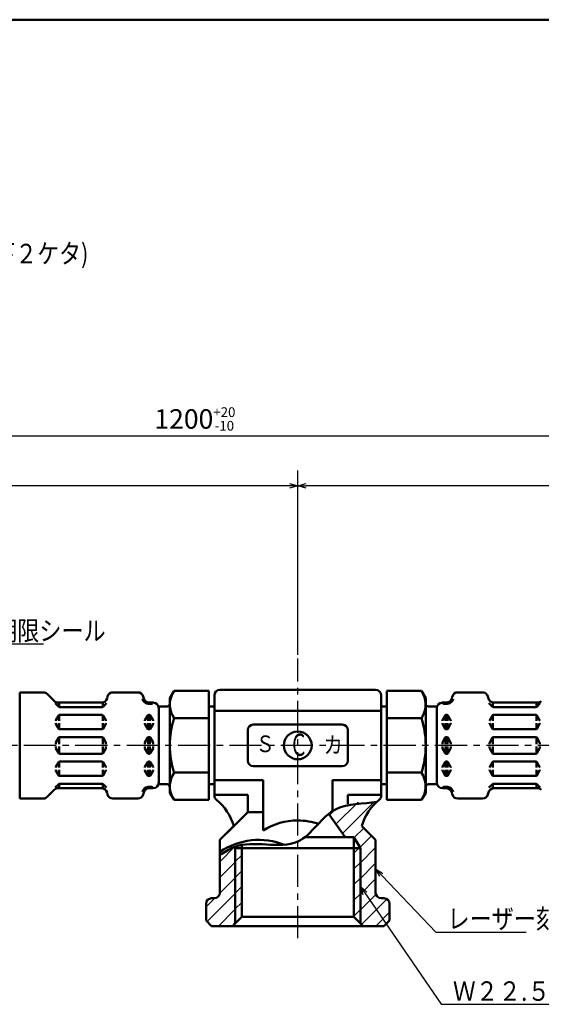
# Model space of a CAD drawing. Units: millimetres. Extents: x 0 to 420, y 0 to 297.
# Drawn here: x 183 to 277, y 106 to 283 of the extents above; entities that cross this region are included whole.
import ezdxf

# ---------------------------------------------------------------- set-up
doc = ezdxf.new("R2010")
doc.units = ezdxf.units.MM
doc.header["$LTSCALE"] = 0.18189
doc.linetypes.add('CENTER', pattern=[50.8, 31.75, -6.35, 6.35, -6.35])
for name, color, linetype in [('NoLayerName_001', 7, 'Continuous'), ('NoLayerName_003', 7, 'Continuous'), ('NoLayerName_006', 7, 'Continuous'), ('NoLayerName_007', 7, 'Continuous'), ('NoLayerName_009', 7, 'Continuous')]:
    doc.layers.add(name, color=color, linetype=linetype)
doc.styles.get("Standard").update_dxf_attribs({"font": 'txt', "bigfont": 'extfont2'})
doc.dimstyles.get("Standard").update_dxf_attribs({"dimtxt": 2.5, "dimasz": 2.5, "dimexe": 1.25, "dimexo": 0.625, "dimtad": 1, "dimzin": 0, "dimdsep": 46, "dimtxsty": 'Standard', "dimcen": 2.5, "dimadec": 0, "dimazin": 0, "dimtfac": 0.75, "dimtmove": 0, "dimatfit": 3, "dimfxl": 1, "dimarcsym": 0})

# ---------------------------------------------------------------- blocks, each defined once
blk = doc.blocks.new('_OPEN30')
at = {"color": 0, "linetype": 'ByBlock', "lineweight": -2}
for p, q in [((-1, 0.267949), (0, 0)), ((0, 0), (-1, -0.267949)), ((0, 0), (-1, 0))]:
    blk.add_line(p, q, dxfattribs=at)
blk = doc.blocks.new('*D9')
at = {"layer": 'Defpoints', "color": 0}
for p in [(398.46, 208.18), (31.21, 157.62), (398.46, 157.62)]:
    blk.add_point(p, dxfattribs=at)
at = {"layer": 'NoLayerName_001', "color": 0, "linetype": 'Continuous', "lineweight": 25}
for p, q in [((31.21, 158.24), (31.21, 210.93)), ((398.46, 158.24), (398.46, 210.93)), ((32.71, 208.18), (396.96, 208.18))]:
    blk.add_line(p, q, dxfattribs=at)
at = {"layer": 'NoLayerName_001', "color": 0, "lineweight": 25, "xscale": 1.5, "yscale": 1.5, "zscale": 1.5, "rotation": 180}
blk.add_blockref('_OPEN30', (31.21, 208.18), dxfattribs=at)
at = {"layer": 'NoLayerName_001', "color": 0, "lineweight": 25, "xscale": 1.5, "yscale": 1.5, "zscale": 1.5}
blk.add_blockref('_OPEN30', (398.46, 208.18), dxfattribs=at)
at = {"layer": 'NoLayerName_001', "color": 0, "lineweight": 25, "insert": (214.84, 211.22), "char_height": 3.5, "attachment_point": 5}
blk.add_mtext('\\A1;1200{{\\H0.50x;\\A1;\\S+20^ -10;}}', dxfattribs=at)
blk = doc.blocks.new('*D10')
at = {"layer": 'Defpoints', "color": 0}
for p in [(31.21, 199.18), (233.34, 168.13), (31.21, 156.88)]:
    blk.add_point(p, dxfattribs=at)
at = {"layer": 'NoLayerName_001', "color": 0, "linetype": 'Continuous', "lineweight": 25}
for p, q in [((31.21, 157.5), (31.21, 201.93)), ((233.34, 168.75), (233.34, 201.93)), ((231.84, 199.18), (32.71, 199.18))]:
    blk.add_line(p, q, dxfattribs=at)
at = {"layer": 'NoLayerName_001', "color": 0, "lineweight": 25, "xscale": 1.5, "yscale": 1.5, "zscale": 1.5}
for p, rotation in [((31.21, 199.18), 180), ((233.34, 199.18), 360)]:
    blk.add_blockref('_OPEN30', p, dxfattribs=dict(at, rotation=rotation))
at = {"layer": 'NoLayerName_001', "color": 0, "lineweight": 25, "insert": (132.27, 202.85), "char_height": 3.5, "attachment_point": 5}
blk.add_mtext('(600)', dxfattribs=at)
blk = doc.blocks.new('*D11')
at = {"layer": 'Defpoints', "color": 0}
for p in [(233.34, 199.18), (233.34, 168.13), (398.46, 156.88)]:
    blk.add_point(p, dxfattribs=at)
at = {"layer": 'NoLayerName_001', "color": 0, "linetype": 'Continuous', "lineweight": 25}
for p, q in [((233.34, 168.75), (233.34, 201.93)), ((398.46, 157.5), (398.46, 201.93)), ((396.96, 199.18), (234.84, 199.18))]:
    blk.add_line(p, q, dxfattribs=at)
at = {"layer": 'NoLayerName_001', "color": 0, "lineweight": 25, "xscale": 1.5, "yscale": 1.5, "zscale": 1.5}
for p, rotation in [((233.34, 199.18), 180), ((398.46, 199.18), 360)]:
    blk.add_blockref('_OPEN30', p, dxfattribs=dict(at, rotation=rotation))
at = {"layer": 'NoLayerName_001', "color": 0, "lineweight": 25, "insert": (315.9, 202.85), "char_height": 3.5, "attachment_point": 5}
blk.add_mtext('(600)', dxfattribs=at)
blk = doc.blocks.new('*X12')
at = {"color": 7, "linetype": 'Continuous', "lineweight": 25}
for p, q in [((2.5, 11.58), (5.15, 14.23)), ((2.5, 8.75), (5.25, 11.5)), ((2.5, 5.92), (5.25, 8.68)), ((0.2, 0.8), (5.25, 5.85)), ((0, 3.43), (1.58, 5)), ((2.23, 0), (5.25, 3.02))]:
    blk.add_line(p, q, dxfattribs=at)
blk = doc.blocks.new('*X13')
at = {"color": 7, "linetype": 'Continuous', "lineweight": 25}
for p, q in [((1.16, 18.32), (5.16, 22.31)), ((2.33, 16.65), (8.04, 22.37)), ((0, 19.98), (0.72, 20.7)), ((4.42, 15.92), (6.15, 17.64)), ((5.46, 14.13), (7.56, 16.23)), ((5.54, 11.38), (8.29, 14.13)), ((5.54, 8.55), (8.29, 11.3)), ((5.54, 5.72), (8.29, 8.47)), ((5.54, 2.89), (8.34, 5.69)), ((5.76, 0.28), (10.32, 4.85)), ((8.3, 0), (10.79, 2.49))]:
    blk.add_line(p, q, dxfattribs=at)
blk = doc.blocks.new('JZB_0004')
at = {"layer": 'NoLayerName_006', "color": 2, "lineweight": 50, "insert": (0, 0), "char_height": 4, "attachment_point": 7}
blk.add_mtext('\\A1;\\W0.6000;Ｃ', dxfattribs=at)
blk = doc.blocks.new('JZB_0001')
at = {"layer": 'NoLayerName_001', "color": 6, "linetype": 'Continuous', "lineweight": 50}
blk.add_line((22.43, 283.51), (406.15, 283.51), dxfattribs=at)

msp = doc.modelspace()

# ---------------------------------------------------------------- hatches: boundary and pattern name
at = {"layer": 'NoLayerName_001', "linetype": 'Continuous', "lineweight": 25}
h = msp.add_hatch(dxfattribs=at)
h.set_pattern_fill('ANSI31', scale=0.63)
h.paths.add_polyline_path([(243.42, 135.98), (244.59, 133.98), (243.42, 133.98)])
h = msp.add_hatch(dxfattribs=at)
h.set_pattern_fill('ANSI31', scale=0.63)
h.paths.add_polyline_path([(223.25, 133.98), (223.25, 121.65), (222.09, 120.48), (222.09, 133.98)])
h = msp.add_hatch(dxfattribs=at)
h.set_pattern_fill('ANSI31', scale=0.63)
h.paths.add_polyline_path([(244.59, 133.98), (244.59, 120.48), (243.42, 121.65), (243.42, 133.98)])

# ---------------------------------------------------------------- linework, layer by layer
at = {"layer": 'NoLayerName_003', "color": 7, "linetype": 'Continuous', "lineweight": 50}
for p, q in [((218.34, 158.73), (233.34, 158.73)), ((248.34, 158.73), (233.34, 158.73)), ((225.34, 156.23), (233.34, 156.23)), ((241.34, 156.23), (233.34, 156.23)), ((224.34, 155.23), (224.34, 149.73)), ((242.34, 155.23), (242.34, 149.73)), ((241.34, 148.73), (225.34, 148.73)), ((218.34, 146.23), (227.09, 146.23)), ((227.09, 146.23), (227.09, 137.19)), ((248.34, 146.23), (239.59, 146.23)), ((239.59, 146.23), (239.59, 140.59)), ((224.34, 143.61), (218.34, 143.61)), ((224.34, 143.61), (224.34, 140.48)), ((242.34, 143.61), (248.34, 143.61)), ((242.34, 143.61), (242.34, 141.95)), ((219.34, 135.48), (224.34, 140.48)), ((227.09, 140.48), (224.34, 140.48))]:
    msp.add_line(p, q, dxfattribs=at)
msp.add_circle((233.34, 152.48), 2.5, dxfattribs=at)
for centre, radius, start, end in [((225.34, 155.23), 1, 90, 180), ((241.34, 155.23), 1, 0, 90), ((225.34, 149.73), 1, 180, 270), ((241.34, 149.73), 1, 270, 0), ((233.34, 127.19), 11.79, 90, 122.0058), ((233.34, 127.19), 11.79, 70.9579, 90), ((226.34, 123.09), 12.4, 68.0008, 124.3842)]:
    msp.add_arc(centre, radius, start, end, dxfattribs=at)
at = {"layer": 'NoLayerName_007', "color": 8, "linetype": 'Continuous', "lineweight": 50}
msp.add_open_spline([(247.54, 142.33), (245.1, 141.9), (239.03, 142.42), (233.72, 132.16), (224.22, 136.07), (220.18, 133.27), (219.34, 132.81)], degree=3, knots=[0, 0, 0, 0, 7.43274, 16.462555, 27.96855, 30.853251, 30.853251, 30.853251, 30.853251], dxfattribs=at)
at = {"layer": 'NoLayerName_009', "color": 6, "linetype": 'CENTER', "lineweight": 25}
for p, q in [((233.34, 117.78), (233.34, 168.13)), ((402.39, 152.48), (28.07, 152.48))]:
    msp.add_line(p, q, dxfattribs=at)
at = {"layer": 'NoLayerName_009', "color": 7, "linetype": 'Continuous', "lineweight": 50}
for p, q in [((183.34, 162.03), (183.34, 152.48)), ((183.34, 162.03), (187.57, 162.03)), ((188.28, 161.74), (189.54, 160.48)), ((199.13, 161.29), (199.04, 160.93)), ((200.1, 162.03), (204.57, 162.03)), ((205.54, 161.29), (205.64, 160.93)), ((211.1, 162.3), (210.34, 160.98)), ((217.34, 162.3), (211.1, 162.3)), ((217.34, 162.3), (217.34, 152.48)), ((249.34, 162.3), (249.34, 152.48)), ((249.34, 162.3), (255.58, 162.3)), ((255.58, 162.3), (256.34, 160.98)), ((261.13, 161.29), (261.04, 160.93)), ((266.57, 162.03), (262.1, 162.03)), ((267.54, 161.29), (267.64, 160.93)), ((189.73, 160.07), (190.36, 159.44)), ((190.25, 160.18), (198.07, 160.18)), ((190.41, 159.38), (190.41, 160.18)), ((198.26, 159.42), (198.26, 160.2)), ((198.32, 159.44), (198.96, 160.09)), ((206.41, 160.2), (206.41, 159.94)), ((206.41, 159.94), (207.06, 159.94)), ((206.53, 159.94), (206.64, 159.94)), ((206.6, 160.18), (207.34, 160.18)), ((206.76, 160.18), (206.76, 159.94)), ((209.84, 159.48), (208.34, 159.48)), ((208.34, 159.48), (208.34, 152.48)), ((210.34, 160.98), (210.34, 152.48)), ((218.34, 159.48), (217.34, 159.48)), ((248.34, 159.48), (249.34, 159.48)), ((256.34, 160.98), (256.34, 152.48)), ((256.84, 159.48), (258.34, 159.48)), ((258.34, 159.48), (258.34, 152.48)), ((260.07, 160.18), (259.34, 160.18)), ((260.26, 159.94), (259.62, 159.94)), ((259.91, 160.18), (259.91, 159.94)), ((260.14, 159.94), (260.03, 159.94)), ((260.26, 160.2), (260.26, 159.94)), ((268.36, 159.44), (267.71, 160.09)), ((268.41, 159.42), (268.41, 160.2)), ((276.42, 160.18), (268.6, 160.18)), ((276.26, 159.38), (276.26, 160.18)), ((276.95, 160.07), (276.32, 159.44)), ((190.36, 157.88), (189.86, 157.03)), ((190.41, 157.95), (190.41, 156.88)), ((190.5, 159.38), (198.18, 159.38)), ((190.53, 157.98), (198.14, 157.98)), ((198.26, 157.95), (198.26, 156.88)), ((198.32, 157.88), (198.81, 157.03)), ((206.36, 157.88), (205.86, 157.03)), ((206.41, 157.98), (206.41, 156.88)), ((206.53, 157.98), (206.64, 157.98)), ((206.76, 157.98), (206.76, 156.88)), ((206.82, 157.88), (207.31, 157.03)), ((208.34, 159.18), (208.34, 152.48)), ((258.34, 159.18), (258.34, 152.48)), ((259.86, 157.88), (259.36, 157.03)), ((259.91, 157.98), (259.91, 156.88)), ((260.14, 157.98), (260.03, 157.98)), ((260.26, 157.98), (260.26, 156.88)), ((260.32, 157.88), (260.81, 157.03)), ((268.36, 157.88), (267.86, 157.03)), ((268.41, 157.95), (268.41, 156.88)), ((276.18, 159.38), (268.5, 159.38)), ((276.14, 157.98), (268.53, 157.98)), ((276.26, 157.95), (276.26, 156.88)), ((276.32, 157.88), (276.81, 157.03)), ((189.84, 156.93), (189.84, 156.88)), ((189.84, 156.44), (189.84, 156.48)), ((190.36, 155.48), (189.86, 156.34)), ((190.41, 155.42), (190.41, 156.48)), ((198.26, 155.42), (198.26, 156.48)), ((198.32, 155.48), (198.81, 156.34)), ((198.84, 156.93), (198.84, 156.88)), ((198.84, 156.44), (198.84, 156.48)), ((205.84, 156.93), (205.84, 156.88)), ((205.84, 156.44), (205.84, 156.48)), ((206.36, 155.48), (205.86, 156.34)), ((206.41, 156.48), (206.41, 155.42)), ((206.76, 156.48), (206.76, 155.38)), ((206.82, 155.48), (207.31, 156.34)), ((207.34, 156.93), (207.34, 156.88)), ((207.34, 156.44), (207.34, 156.48)), ((217.34, 157.39), (211.1, 157.39)), ((249.34, 157.39), (255.58, 157.39)), ((259.34, 156.93), (259.34, 156.88)), ((259.34, 156.44), (259.34, 156.48)), ((259.86, 155.48), (259.36, 156.34)), ((259.91, 156.48), (259.91, 155.38)), ((260.26, 156.48), (260.26, 155.42)), ((260.32, 155.48), (260.81, 156.34)), ((260.84, 156.93), (260.84, 156.88)), ((260.84, 156.44), (260.84, 156.48)), ((267.84, 156.93), (267.84, 156.88)), ((267.84, 156.44), (267.84, 156.48)), ((268.36, 155.48), (267.86, 156.34)), ((268.41, 155.42), (268.41, 156.48)), ((276.26, 155.42), (276.26, 156.48)), ((276.32, 155.48), (276.81, 156.34)), ((276.84, 156.93), (276.84, 156.88)), ((276.84, 156.44), (276.84, 156.48)), ((190.53, 155.38), (198.14, 155.38)), ((206.53, 155.38), (206.64, 155.38)), ((260.14, 155.38), (260.03, 155.38)), ((276.14, 155.38), (268.53, 155.38)), ((183.34, 142.93), (183.34, 152.48)), ((189.84, 152.93), (189.84, 152.68)), ((190.36, 153.88), (189.86, 153.03)), ((190.41, 153.98), (190.41, 152.68)), ((190.53, 153.98), (198.14, 153.98)), ((198.26, 153.98), (198.26, 152.68)), ((198.32, 153.88), (198.81, 153.03)), ((198.84, 152.93), (198.84, 152.68)), ((205.84, 152.93), (205.84, 152.68)), ((206.36, 153.88), (205.86, 153.03)), ((206.41, 153.98), (206.41, 152.68)), ((206.53, 153.98), (206.64, 153.98)), ((206.76, 153.98), (206.76, 152.68)), ((206.82, 153.88), (207.31, 153.03)), ((207.34, 152.93), (207.34, 152.68)), ((208.34, 145.78), (208.34, 152.48)), ((208.34, 145.48), (208.34, 152.48)), ((210.34, 143.98), (210.34, 152.48)), ((217.34, 142.67), (217.34, 152.48)), ((249.34, 142.67), (249.34, 152.48)), ((256.34, 143.98), (256.34, 152.48)), ((258.34, 145.78), (258.34, 152.48)), ((258.34, 145.48), (258.34, 152.48)), ((259.34, 152.93), (259.34, 152.68)), ((259.86, 153.88), (259.36, 153.03)), ((259.91, 153.98), (259.91, 152.68)), ((260.14, 153.98), (260.03, 153.98)), ((260.26, 153.98), (260.26, 152.68)), ((260.32, 153.88), (260.81, 153.03)), ((260.84, 152.93), (260.84, 152.68)), ((267.84, 152.93), (267.84, 152.68)), ((268.36, 153.88), (267.86, 153.03)), ((268.41, 153.98), (268.41, 152.68)), ((276.14, 153.98), (268.53, 153.98)), ((276.26, 153.98), (276.26, 152.68)), ((276.32, 153.88), (276.81, 153.03)), ((276.84, 152.93), (276.84, 152.68)), ((189.84, 152.04), (189.84, 152.28)), ((190.36, 151.08), (189.86, 151.94)), ((190.41, 150.98), (190.41, 152.28)), ((190.53, 150.98), (198.14, 150.98)), ((198.26, 150.98), (198.26, 152.28)), ((198.32, 151.08), (198.81, 151.94)), ((198.84, 152.04), (198.84, 152.28)), ((205.84, 152.04), (205.84, 152.28)), ((206.36, 151.08), (205.86, 151.94)), ((206.41, 150.98), (206.41, 152.28)), ((206.53, 150.98), (206.64, 150.98)), ((206.76, 150.98), (206.76, 152.28)), ((206.82, 151.08), (207.31, 151.94)), ((207.34, 152.04), (207.34, 152.28)), ((259.34, 152.04), (259.34, 152.28)), ((259.86, 151.08), (259.36, 151.94)), ((259.91, 150.98), (259.91, 152.28)), ((260.14, 150.98), (260.03, 150.98)), ((260.26, 150.98), (260.26, 152.28)), ((260.32, 151.08), (260.81, 151.94)), ((260.84, 152.04), (260.84, 152.28)), ((267.84, 152.04), (267.84, 152.28)), ((268.36, 151.08), (267.86, 151.94)), ((268.41, 150.98), (268.41, 152.28)), ((276.14, 150.98), (268.53, 150.98)), ((276.26, 150.98), (276.26, 152.28)), ((276.32, 151.08), (276.81, 151.94)), ((276.84, 152.04), (276.84, 152.28)), ((190.36, 149.48), (189.86, 148.63)), ((190.41, 149.55), (190.41, 148.48)), ((190.53, 149.58), (198.14, 149.58)), ((198.26, 149.55), (198.26, 148.48)), ((198.32, 149.48), (198.81, 148.63)), ((206.36, 149.48), (205.86, 148.63)), ((206.41, 148.48), (206.41, 149.55)), ((206.53, 149.58), (206.64, 149.58)), ((206.76, 148.48), (206.76, 149.58)), ((206.82, 149.48), (207.31, 148.63)), ((259.86, 149.48), (259.36, 148.63)), ((259.91, 148.48), (259.91, 149.58)), ((260.14, 149.58), (260.03, 149.58)), ((260.26, 148.48), (260.26, 149.55)), ((260.32, 149.48), (260.81, 148.63)), ((268.36, 149.48), (267.86, 148.63)), ((268.41, 149.55), (268.41, 148.48)), ((276.14, 149.58), (268.53, 149.58)), ((276.26, 149.55), (276.26, 148.48)), ((276.32, 149.48), (276.81, 148.63)), ((189.84, 148.53), (189.84, 148.48)), ((189.84, 148.04), (189.84, 148.08)), ((190.36, 147.08), (189.86, 147.94)), ((190.41, 147.02), (190.41, 148.08)), ((198.26, 147.02), (198.26, 148.08)), ((198.32, 147.08), (198.81, 147.94)), ((198.84, 148.53), (198.84, 148.48)), ((198.84, 148.04), (198.84, 148.08)), ((205.84, 148.53), (205.84, 148.48)), ((205.84, 148.04), (205.84, 148.08)), ((206.36, 147.08), (205.86, 147.94)), ((206.41, 146.98), (206.41, 148.08)), ((206.76, 146.98), (206.76, 148.08)), ((206.82, 147.08), (207.31, 147.94)), ((207.34, 148.53), (207.34, 148.48)), ((207.34, 148.04), (207.34, 148.08)), ((217.34, 147.58), (211.1, 147.58)), ((249.34, 147.58), (255.58, 147.58)), ((259.34, 148.53), (259.34, 148.48)), ((259.34, 148.04), (259.34, 148.08)), ((259.86, 147.08), (259.36, 147.94)), ((259.91, 146.98), (259.91, 148.08)), ((260.26, 146.98), (260.26, 148.08)), ((260.32, 147.08), (260.81, 147.94)), ((260.84, 148.53), (260.84, 148.48)), ((260.84, 148.04), (260.84, 148.08)), ((267.84, 148.53), (267.84, 148.48)), ((267.84, 148.04), (267.84, 148.08)), ((268.36, 147.08), (267.86, 147.94)), ((268.41, 147.02), (268.41, 148.08)), ((276.26, 147.02), (276.26, 148.08)), ((276.32, 147.08), (276.81, 147.94)), ((276.84, 148.53), (276.84, 148.48)), ((276.84, 148.04), (276.84, 148.08)), ((189.73, 144.9), (190.36, 145.53)), ((190.41, 145.58), (190.41, 144.78)), ((190.5, 145.58), (198.18, 145.58)), ((190.53, 146.98), (198.14, 146.98)), ((198.26, 145.55), (198.26, 144.77)), ((198.32, 145.53), (198.96, 144.88)), ((206.53, 146.98), (206.64, 146.98)), ((209.84, 145.48), (208.34, 145.48)), ((218.34, 145.48), (217.34, 145.48)), ((248.34, 145.48), (249.34, 145.48)), ((256.84, 145.48), (258.34, 145.48)), ((260.14, 146.98), (260.03, 146.98)), ((268.36, 145.53), (267.71, 144.88)), ((268.41, 145.55), (268.41, 144.77)), ((276.18, 145.58), (268.5, 145.58)), ((276.14, 146.98), (268.53, 146.98)), ((276.26, 145.58), (276.26, 144.78)), ((276.95, 144.9), (276.32, 145.53)), ((188.28, 143.23), (189.54, 144.49)), ((190.25, 144.78), (198.07, 144.78)), ((199.13, 143.68), (199.04, 144.04)), ((205.54, 143.68), (205.64, 144.04)), ((206.41, 145.02), (207.06, 145.02)), ((206.41, 144.77), (206.41, 145.02)), ((206.53, 145.02), (206.64, 145.02)), ((206.6, 144.78), (207.34, 144.78)), ((206.76, 144.78), (206.76, 145.02)), ((211.1, 142.67), (210.34, 143.98)), ((255.58, 142.67), (256.34, 143.98)), ((260.07, 144.78), (259.34, 144.78)), ((260.26, 145.02), (259.62, 145.02)), ((259.91, 144.78), (259.91, 145.02)), ((260.14, 145.02), (260.03, 145.02)), ((260.26, 144.77), (260.26, 145.02)), ((261.13, 143.68), (261.04, 144.04)), ((267.54, 143.68), (267.64, 144.04)), ((276.42, 144.78), (268.6, 144.78)), ((183.34, 142.93), (187.57, 142.93)), ((200.1, 142.93), (204.57, 142.93)), ((217.34, 142.67), (211.1, 142.67)), ((249.34, 142.67), (255.58, 142.67)), ((266.57, 142.93), (262.1, 142.93)), ((241.84, 135.98), (238.97, 140.08)), ((219.34, 135.48), (221.84, 137.98)), ((247.34, 135.48), (244.84, 137.98))]:
    msp.add_line(p, q, dxfattribs=at)
at = {"layer": 'NoLayerName_009', "color": 3, "linetype": 'Continuous', "lineweight": 50}
for p, q in [((218.34, 161.48), (218.34, 152.48)), ((219.34, 162.48), (233.34, 162.48)), ((247.34, 162.48), (233.34, 162.48)), ((248.34, 161.48), (248.34, 152.48)), ((218.34, 143.48), (218.34, 152.48)), ((248.34, 143.48), (248.34, 152.48)), ((219.34, 135.48), (221.84, 137.98)), ((247.34, 135.48), (244.84, 137.98)), ((219.34, 125.98), (219.34, 135.48)), ((219.34, 125.98), (219.34, 135.48)), ((243.42, 135.98), (234.66, 135.98)), ((243.42, 121.65), (243.42, 135.98)), ((243.42, 135.98), (244.59, 133.98)), ((243.42, 135.98), (244.59, 133.98)), ((247.34, 125.98), (247.34, 135.48)), ((247.34, 125.98), (247.34, 135.48)), ((222.27, 134.3), (222.09, 133.98)), ((222.09, 133.98), (233.34, 133.98)), ((222.09, 120.48), (222.09, 133.98)), ((222.09, 133.98), (222.09, 120.48)), ((223.25, 121.65), (223.25, 134.49)), ((244.59, 133.98), (233.34, 133.98)), ((244.59, 120.48), (244.59, 133.98)), ((244.59, 133.98), (244.59, 120.48)), ((217.84, 124.98), (218.34, 124.98)), ((217.84, 124.98), (218.34, 124.98)), ((248.84, 124.98), (248.34, 124.98)), ((248.84, 124.98), (248.34, 124.98)), ((216.84, 120.98), (216.84, 123.98)), ((216.84, 120.98), (216.84, 123.98)), ((249.84, 120.98), (249.84, 123.98)), ((249.84, 120.98), (249.84, 123.98)), ((216.84, 120.98), (217.84, 119.98)), ((217.84, 119.98), (216.84, 120.98)), ((221.59, 119.98), (223.25, 121.65)), ((222.09, 120.48), (221.59, 119.98)), ((223.25, 121.65), (233.34, 121.65)), ((243.42, 121.65), (233.34, 121.65)), ((245.09, 119.98), (243.42, 121.65)), ((244.59, 120.48), (245.09, 119.98)), ((249.84, 120.98), (248.84, 119.98)), ((248.84, 119.98), (249.84, 120.98)), ((217.84, 119.98), (233.34, 119.98)), ((221.59, 119.98), (217.84, 119.98)), ((248.84, 119.98), (233.34, 119.98)), ((245.09, 119.98), (248.84, 119.98))]:
    msp.add_line(p, q, dxfattribs=at)
at = {"layer": 'NoLayerName_009', "color": 7, "linetype": 'Continuous', "lineweight": 50}
for centre, radius, start, end in [((187.57, 161.03), 1, 45, 90), ((200.1, 161.03), 1, 90, 165), ((204.57, 161.03), 1, 15, 90), ((214.68, 159.85), 4.34, 154.3842, 214.3842), ((251.99, 159.85), 4.34, 325.6158, 25.6158), ((262.1, 161.03), 1, 90, 165), ((266.57, 161.03), 1, 15, 90), ((190.25, 161.18), 1, 225, 270), ((190.5, 159.58), 0.2, 225, 270), ((198.07, 161.18), 1, 270, 345), ((198.18, 159.58), 0.2, 270, 315), ((206.6, 161.18), 1.25, 195, 261.2914), ((206.6, 161.18), 1, 195, 270), ((207.06, 160.14), 0.2, 270, 0), ((206.64, 160.14), 0.612, 360, 0.1686), ((207.34, 159.18), 1, 360, 90), ((209.84, 159.98), 0.5, 270, 0), ((256.84, 159.98), 0.5, 180, 270), ((259.34, 159.18), 1, 90, 180), ((260.03, 160.14), 0.612, 179.8314, 180), ((259.62, 160.14), 0.2, 180, 270), ((260.07, 161.18), 1, 270, 345), ((260.07, 161.18), 1.25, 278.7086, 345), ((268.6, 161.18), 1, 195, 270), ((268.5, 159.58), 0.2, 225, 270), ((276.18, 159.58), 0.2, 270, 315), ((276.42, 161.18), 1, 270, 315), ((190.53, 157.78), 0.2, 90, 150), ((198.14, 157.78), 0.2, 30, 90), ((206.53, 157.78), 0.2, 90, 150), ((206.64, 157.78), 0.2, 30, 90), ((260.03, 157.78), 0.2, 90, 150), ((260.14, 157.78), 0.2, 30, 90), ((268.53, 157.78), 0.2, 90, 150), ((276.14, 157.78), 0.2, 30, 90), ((190.04, 156.93), 0.2, 150, 180), ((190.04, 156.44), 0.2, 180, 210), ((198.64, 156.93), 0.2, 360, 30), ((198.64, 156.44), 0.2, 330, 0), ((206.04, 156.93), 0.2, 150, 180), ((206.04, 156.44), 0.2, 180, 210), ((207.14, 156.93), 0.2, 360, 30), ((207.14, 156.44), 0.2, 330, 0), ((226.58, 152.48), 16.24, 162.412, 180), ((240.1, 152.48), 16.24, 0, 17.588), ((259.54, 156.93), 0.2, 150, 180), ((259.54, 156.44), 0.2, 180, 210), ((260.64, 156.93), 0.2, 0, 30), ((260.64, 156.44), 0.2, 330, 0), ((268.04, 156.93), 0.2, 150, 180), ((268.04, 156.44), 0.2, 180, 210), ((276.64, 156.93), 0.2, 0, 30), ((276.64, 156.44), 0.2, 330, 0), ((190.53, 155.58), 0.2, 210, 270), ((198.14, 155.58), 0.2, 270, 330), ((206.53, 155.58), 0.2, 210, 270), ((206.64, 155.58), 0.2, 270, 330), ((260.03, 155.58), 0.2, 210, 270), ((260.14, 155.58), 0.2, 270, 330), ((268.53, 155.58), 0.2, 210, 270), ((276.14, 155.58), 0.2, 270, 330), ((190.04, 152.93), 0.2, 150, 180), ((190.53, 153.78), 0.2, 90, 150), ((198.14, 153.78), 0.2, 30, 90), ((198.64, 152.93), 0.2, 360, 30), ((206.04, 152.93), 0.2, 150, 180), ((206.53, 153.78), 0.2, 90, 150), ((206.64, 153.78), 0.2, 30, 90), ((207.14, 152.93), 0.2, 360, 30), ((226.58, 152.48), 16.24, 180, 197.588), ((240.1, 152.48), 16.24, 342.412, 0), ((259.54, 152.93), 0.2, 150, 180), ((260.03, 153.78), 0.2, 90, 150), ((260.14, 153.78), 0.2, 30, 90), ((260.64, 152.93), 0.2, 0, 30), ((268.04, 152.93), 0.2, 150, 180), ((268.53, 153.78), 0.2, 90, 150), ((276.14, 153.78), 0.2, 30, 90), ((276.64, 152.93), 0.2, 0, 30), ((190.04, 152.04), 0.2, 180, 210), ((190.53, 151.18), 0.2, 210, 270), ((198.14, 151.18), 0.2, 270, 330), ((198.64, 152.04), 0.2, 330, 0), ((206.04, 152.04), 0.2, 180, 210), ((206.53, 151.18), 0.2, 210, 270), ((206.64, 151.18), 0.2, 270, 330), ((207.14, 152.04), 0.2, 330, 0), ((259.54, 152.04), 0.2, 180, 210), ((260.03, 151.18), 0.2, 210, 270), ((260.14, 151.18), 0.2, 270, 330), ((260.64, 152.04), 0.2, 330, 0), ((268.04, 152.04), 0.2, 180, 210), ((268.53, 151.18), 0.2, 210, 270), ((276.14, 151.18), 0.2, 270, 330), ((276.64, 152.04), 0.2, 330, 0), ((190.53, 149.38), 0.2, 90, 150), ((198.14, 149.38), 0.2, 30, 90), ((206.53, 149.38), 0.2, 90, 150), ((206.64, 149.38), 0.2, 30, 90), ((260.03, 149.38), 0.2, 90, 150), ((260.14, 149.38), 0.2, 30, 90), ((268.53, 149.38), 0.2, 90, 150), ((276.14, 149.38), 0.2, 30, 90), ((190.04, 148.53), 0.2, 150, 180), ((190.04, 148.04), 0.2, 180, 210), ((190.53, 147.18), 0.2, 210, 270), ((198.14, 147.18), 0.2, 270, 330), ((198.64, 148.53), 0.2, 360, 30), ((198.64, 148.04), 0.2, 330, 0), ((206.04, 148.53), 0.2, 150, 180), ((206.04, 148.04), 0.2, 180, 210), ((206.53, 147.18), 0.2, 210, 270), ((206.64, 147.18), 0.2, 270, 330), ((207.14, 148.53), 0.2, 360, 30), ((207.14, 148.04), 0.2, 330, 0), ((214.68, 145.12), 4.34, 145.6158, 205.6158), ((251.99, 145.12), 4.34, 334.3842, 34.3842), ((259.54, 148.53), 0.2, 150, 180), ((259.54, 148.04), 0.2, 180, 210), ((260.03, 147.18), 0.2, 210, 270), ((260.14, 147.18), 0.2, 270, 330), ((260.64, 148.53), 0.2, 360, 30), ((260.64, 148.04), 0.2, 330, 0), ((268.04, 148.53), 0.2, 150, 180), ((268.04, 148.04), 0.2, 180, 210), ((268.53, 147.18), 0.2, 210, 270), ((276.14, 147.18), 0.2, 270, 330), ((276.64, 148.53), 0.2, 360, 30), ((276.64, 148.04), 0.2, 330, 0), ((190.5, 145.38), 0.2, 90, 135), ((198.18, 145.38), 0.2, 45, 90), ((207.34, 145.78), 1, 270, 0), ((209.84, 144.98), 0.5, 0, 90), ((256.84, 144.98), 0.5, 90, 180), ((259.34, 145.78), 1, 180, 270), ((268.5, 145.38), 0.2, 90, 135), ((276.18, 145.38), 0.2, 45, 90), ((190.25, 143.78), 1, 90, 135), ((198.07, 143.78), 1, 15, 90), ((200.1, 143.93), 1, 195, 270), ((204.57, 143.93), 1, 270, 345), ((206.6, 143.78), 1.25, 98.7086, 165), ((206.6, 143.78), 1, 90, 165), ((207.06, 144.82), 0.2, 360, 90), ((206.64, 144.82), 0.612, 359.8314, 0), ((259.62, 144.82), 0.2, 90, 180), ((260.03, 144.82), 0.612, 180, 180.1686), ((260.07, 143.78), 1, 15, 90), ((260.07, 143.78), 1.25, 15, 81.2914), ((262.1, 143.93), 1, 195, 270), ((266.57, 143.93), 1, 270, 345), ((268.6, 143.78), 1, 90, 165), ((276.42, 143.78), 1, 45, 90), ((187.57, 143.93), 1, 270, 315), ((212.28, 135.05), 10, 17.0738, 50.0774), ((254.4, 135.05), 10, 129.9226, 162.9262), ((247.34, 143.48), 1, 309.9226, 0)]:
    msp.add_arc(centre, radius, start, end, dxfattribs=at)
at = {"layer": 'NoLayerName_009', "color": 3, "linetype": 'Continuous', "lineweight": 50}
for centre, radius, start, end in [((219.34, 161.48), 1, 90, 180), ((247.34, 161.48), 1, 0, 90), ((219.34, 143.48), 1, 180, 230.0774), ((212.28, 135.05), 10, 17.0738, 50.0774), ((254.4, 135.05), 10, 129.9226, 162.9262), ((247.34, 143.48), 1, 309.9226, 0), ((218.34, 125.98), 1, 270, 0), ((218.34, 125.98), 1, 270, 0), ((248.34, 125.98), 1, 180, 270), ((248.34, 125.98), 1, 180, 270), ((217.84, 123.98), 1, 90, 180), ((217.84, 123.98), 1, 90, 180), ((248.84, 123.98), 1, 0, 90), ((248.84, 123.98), 1, 0, 90)]:
    msp.add_arc(centre, radius, start, end, dxfattribs=at)

# ---------------------------------------------------------------- block references
at = {"layer": 'NoLayerName_001'}
for name, p in [('JZB_0001', (1.15, -0.45)), ('JZB_0004', (231.88, 150.6))]:
    msp.add_blockref(name, p, dxfattribs=at)
at = {"layer": 'NoLayerName_007', "color": 7, "linetype": 'Continuous', "lineweight": 25}
for name, p in [('*X13', (239.05, 119.98)), ('*X12', (216.84, 119.98))]:
    msp.add_blockref(name, p, dxfattribs=at)

# ---------------------------------------------------------------- texts
at = {"layer": 'NoLayerName_001', "color": 7, "linetype": 'Continuous', "lineweight": 25, "char_height": 3.5, "attachment_point": 7, "line_spacing_factor": 0.771429}
for s, insert in [('\\A1;\\W0.8242;製造年(西暦下２ケタ)', (157.61, 239.23)), ('\\A1;\\W0.8333;交換期限シール', (170.94, 171.36)), ('\\A1;\\W0.8333;レーザー刻印', (260.26, 119.54)), ('\\A1;\\W0.8557;Ｗ２２.５左１４山', (261.24, 106.53))]:
    msp.add_mtext(s, dxfattribs=dict(at, insert=insert))
at = {"layer": 'NoLayerName_001', "color": 7, "lineweight": 25, "char_height": 3, "attachment_point": 4}
for s, insert in [('\\A1;\\W0.8333;Ｓ', (225.78, 152.77)), ('\\A1;\\W0.8333;カ', (238, 152.57))]:
    msp.add_mtext(s, dxfattribs=dict(at, insert=insert))

# ---------------------------------------------------------------- dimensions: what is measured, and where the dimension line sits
at = {"layer": 'NoLayerName_001', "color": 7, "linetype": 'Continuous', "lineweight": 25}
dim = msp.add_linear_dim(base=(398.46, 208.18), p1=(31.21, 157.62), p2=(398.46, 157.62), text='1200{{\\H0.50x;\\A1;\\S+20^ -10;}}', dimstyle='Standard', override={"dimtxt": 3.5, "dimasz": 1.5, "dimexe": 2.75, "dimgap": 1, "dimdec": 1, "dimzin": 8, "dimpost": '<>{{\\H0.50x;\\A1;\\S+20^ -10;}}', "dimblk": 'OPEN30', "dimclrd": 0, "dimclre": 0, "dimclrt": 0, "dimtp": 20, "dimtm": 10, "dimtfac": 0.5, "dimtolj": 1, "dimlwd": 25, "dimlwe": 25}, dxfattribs=at)
dim.commit()
dim.dimension.update_dxf_attribs({"geometry": '*D9', "text_midpoint": (214.84, 208.18), "dimtype": 160})
for base, p1, p2, picture, middle in [((31.21, 199.18), (233.34, 168.13), (31.21, 156.88), '*D10', (132.27, 199.18)), ((233.34, 199.18), (398.46, 156.88), (233.34, 168.13), '*D11', (315.9, 199.18))]:
    dim = msp.add_linear_dim(base=base, p1=p1, p2=p2, angle=180, text='(600)', dimstyle='Standard', override={"dimtxt": 3.5, "dimasz": 1.5, "dimexe": 2.75, "dimgap": 1, "dimdec": 1, "dimzin": 8, "dimpost": '(<>)', "dimblk": 'OPEN30', "dimclrd": 0, "dimclre": 0, "dimclrt": 0, "dimtp": 0, "dimtm": 0, "dimlwd": 25, "dimlwe": 25}, dxfattribs=at)
    dim.commit()
    dim.dimension.update_dxf_attribs({"geometry": picture, "text_midpoint": middle, "dimtype": 160})

# ---------------------------------------------------------------- leaders
at = {"layer": 'NoLayerName_001', "color": 7, "linetype": 'Continuous', "lineweight": 25, "annotation_type": 0, "has_hookline": 1, "hookline_direction": 0}
for points, text_width in [([(154.85, 155.91), (168.81, 170.74), (170.31, 170.74)], 16.67), ([(247.34, 130.26), (258.14, 118.91), (259.64, 118.91)], 14.17), ([(244.59, 127.07), (259.12, 105.9), (260.62, 105.9)], 21.11)]:
    msp.add_leader(points, dimstyle='Standard', override={"dimtxt": 3.5, "dimasz": 1.5, "dimldrblk": 'OPEN30'}, dxfattribs=dict(at, text_width=text_width))

doc.saveas('drawing.dxf')
